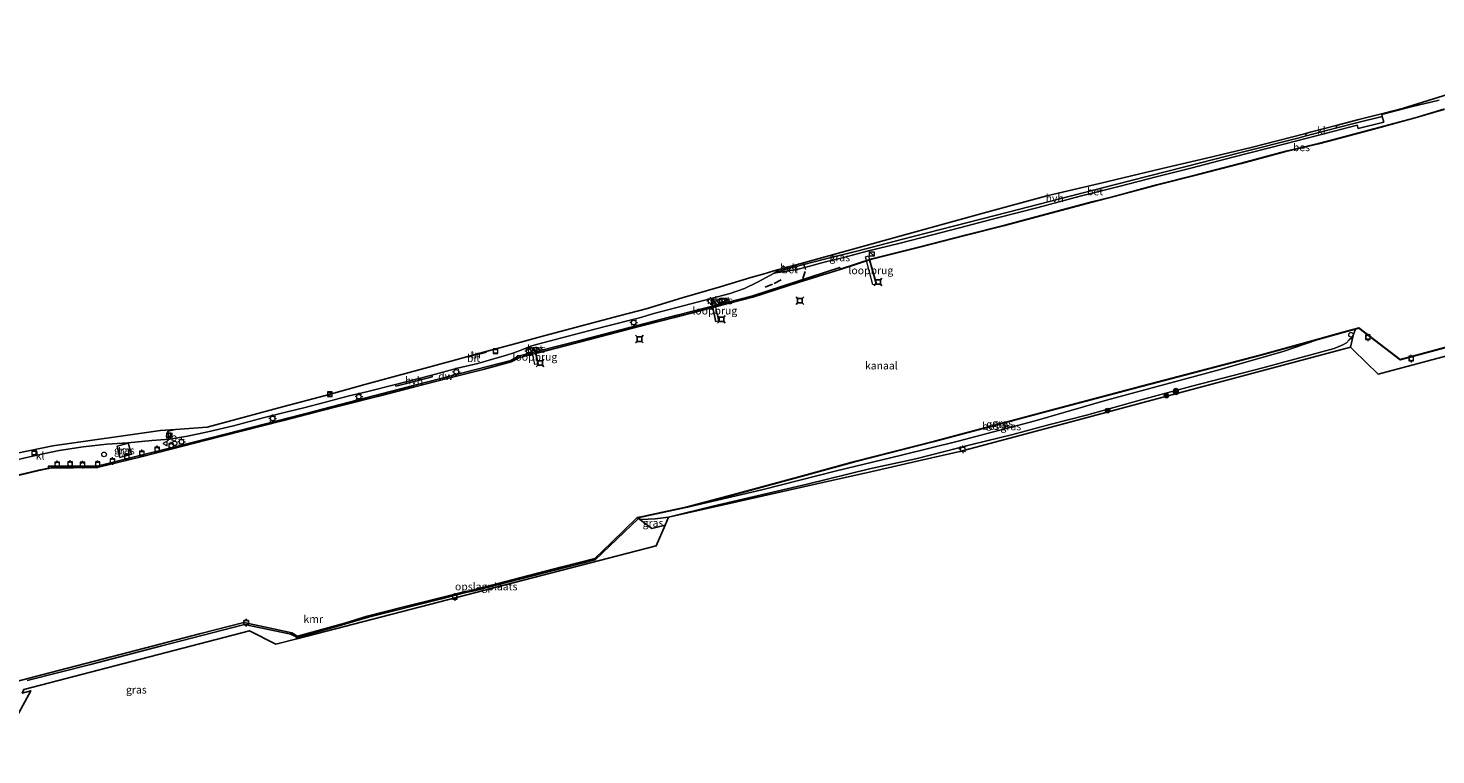
# Model space of a CAD drawing. Units: metres. Extents: x 199998 to 203138, y 579382 to 581251.
# Drawn here: x 200623 to 201082, y 579518 to 579755 of the extents above; entities that cross this region are included whole.
import ezdxf
from ezdxf.enums import TextEntityAlignment as Align

# ---------------------------------------------------------------- set-up
doc = ezdxf.new("R2010")
doc.units = ezdxf.units.M
doc.linetypes.add('IE-TERREINAFSCHEIDING', pattern=[10, 8, -2])
doc.layers.get('0').update_dxf_attribs({"lineweight": 25})
for name, color, linetype, lineweight in [('B-ME-GC-DAMWAND-GV-B6', 10, 'Continuous', 25), ('B-ME-GR-BOOM-S-B1', 93, 'Continuous', 18), ('B-ME-GW-KRUINLIJN-L-B1', 93, 'Continuous', 18), ('B-ME-GW-TEENLIJN-L-B1', 93, 'Continuous', 18), ('B-ME-IE-GRASLAND-GV-B6', 93, 'Continuous', 18), ('B-ME-IE-GRONDWERKLIJN-GROND_INGERICHT-GV-B6', 253, 'Continuous', 18), ('B-ME-IE-INRICHTINGSELEMENT-S-B1', 253, 'Continuous', 18), ('B-ME-IE-MEUBILAIR_WEGMEUBILAIR-LICHTMAST-S-B1', 8, 'Continuous', 18), ('B-ME-IE-TERREINAFSCHEIDING-DOORGANG-L-B1', 8, 'IE-TERREINAFSCHEIDING-KUNSTMATIG-OPEN', 18), ('B-ME-IE-TERREINAFSCHEIDING-HAAG-L-B1', 10, 'Continuous', 25), ('B-ME-IE-TERREINAFSCHEIDING-RASTERHEKWERK-L-B2', 8, 'IE-TERREINAFSCHEIDING', 18), ('B-ME-IE-TERREINAFSCHEIDING-SCHRIKHEK-L-B1', 10, 'Continuous', 25), ('B-ME-KG-KADASTRAAL-OPNAMEDTMGRENS-L-B1', 10, 'Continuous', 25), ('B-ME-KW-LOOPBRUG-GV-B7', 213, 'Continuous', 18), ('B-ME-OB-BESCHOEIING-GV-B6', 10, 'Continuous', 25), ('B-ME-OB-WATERLIJN-L-B1', 133, 'OB-WATERLIJN', 18), ('B-ME-OG-WATER-GV-B6', 153, 'Continuous', 18), ('B-ME-VH-VERH_SOORT-BETON-OVERIG-GV-B6', 8, 'IE-TERREINAFSCHEIDING-NATUURLIJK-HOUTWAL', 18), ('B-ME-VH-VERH_SOORT-BITUMEN-GV-B6', 8, 'IE-TERREINAFSCHEIDING-NATUURLIJK-HOUTWAL', 18), ('B-ME-VH-VERH_SOORT-HALF_VERHARDING-GV-B6', 8, 'IE-TERREINAFSCHEIDING-NATUURLIJK-HOUTWAL', 18), ('B-ME-VH-VERH_SOORT-KLINKERS-GV-B6', 8, 'IE-TERREINAFSCHEIDING-NATUURLIJK-HOUTWAL', 18), ('B-ME-VH-VERH_SOORT-TEGELS-GV-B6', 8, 'Continuous', 18), ('B-ME-VV-AFMEERCONSTRUCTIE-S-B1', 10, 'Continuous', 25), ('B-ME-VV-BOLDER-S-B1', 213, 'Continuous', 18), ('B-ME-VV-KADEMUUR-GV-B6', 10, 'Continuous', 25), ('B-ME-VW-MEUBILAIR_WEGMEUBILAIR-VERKEERSBORD-S-B1', 8, 'Continuous', 18)]:
    doc.layers.add(name, color=color, linetype=linetype, lineweight=lineweight)
doc.styles.add('NLCS-ISO', font='NLCS-ISO.TTF')
doc.linetypes.add('IE-TERREINAFSCHEIDING-KUNSTMATIG-OPEN', pattern='A,7,-1.5,[67,NLCS.SHX,S=0.75,R=0,X=0,Y=0],-1.5', length=10)
doc.linetypes.add('IE-TERREINAFSCHEIDING-NATUURLIJK-HOUTWAL', pattern='A,7,-1.5,[67,NLCS.SHX,S=0.75,R=45,X=0,Y=0],-1.5,7,-1.5,[70,NLCS.SHX,S=0.75,R=0,X=0,Y=0],-1.5', length=20)
doc.linetypes.add('OB-WATERLIJN', pattern='A,10,[32,NLCS.SHX,S=2,R=0,X=0,Y=0],-12', length=22)

# ---------------------------------------------------------------- blocks, each defined once
blk = doc.blocks.new('dtb')
blk.add_circle((0, 0), 0.75)
blk = doc.blocks.new('bolder')
for p, q in [((-0.75, 0), (-1.25, 0)), ((-0.75, 0.75), (-0.75, -0.75)), ((0.75, 0.75), (-0.75, 0.75)), ((0.75, -0.75), (0.75, 0.75)), ((0.75, 0), (1.25, 0)), ((-0.75, -0.75), (0.75, -0.75))]:
    blk.add_line(p, q)
blk.add_circle((0, 0), 0.673)
blk = doc.blocks.new('kast')
blk.add_line((-0.75, -0.75), (0.75, 0.75))
blk.add_lwpolyline([(-0.75, 0.75), (0.75, 0.75), (0.75, -0.75), (-0.75, -0.75)], close=True)
blk = doc.blocks.new('meerpaal')
for p, q in [((-0.75, 0), (-1.25, 0)), ((0.75, 0.75), (-0.75, 0.75)), ((-0.75, 0.75), (-0.75, -0.75)), ((0.75, -0.75), (0.75, 0.75)), ((0.75, 0), (1.25, 0)), ((-0.75, -0.75), (0.75, -0.75))]:
    blk.add_line(p, q)
blk = doc.blocks.new('meerstoel')
for p, q in [((-1.25, 1.25), (-0.75, 0.75)), ((-0.75, 0.75), (-0.75, -0.75)), ((0.75, 0.75), (-0.75, 0.75)), ((0.75, 0.75), (1.25, 1.25)), ((0.75, -0.75), (0.75, 0.75)), ((-0.75, -0.75), (-1.25, -1.25)), ((-0.75, -0.75), (0.75, -0.75)), ((0.75, -0.75), (1.25, -1.25))]:
    blk.add_line(p, q)
blk = doc.blocks.new('put')
for p, q in [((0.75, 0.75), (-0.75, 0.75)), ((-0.75, 0.75), (-0.75, -0.75)), ((0.75, -0.75), (0.75, 0.75)), ((-0.75, -0.75), (0.75, -0.75))]:
    blk.add_line(p, q)
blk.add_lwpolyline([(-0.625, 0.625), (0.625, 0.625), (0.625, -0.625), (-0.625, -0.625)], close=True)
blk = doc.blocks.new('verkeersbord')
for p, q in [((0, 0.75), (-0.75, -0.625)), ((0.75, -0.625), (0, 0.75)), ((-0.75, -0.625), (0.75, -0.625))]:
    blk.add_line(p, q)
blk = doc.blocks.new('boom')
blk.add_hatch(color=256).paths.add_polyline_path([(-0.75, 0, 1), (0.75, 0, 1)])
blk.add_circle((0, 0), 0.75)
blk = doc.blocks.new('lantaarnpaal')
for p, q in [((-0.75, 0), (-1.25, 0)), ((-0.88, 0.88), (-0.53, 0.53)), ((0, 0.75), (0, 1.25)), ((0.53, 0.53), (0.88, 0.88)), ((0.75, 0), (1.25, 0)), ((-0.53, -0.53), (-0.88, -0.88)), ((0, -0.75), (0, -1.25)), ((0.53, -0.53), (0.88, -0.88))]:
    blk.add_line(p, q)
blk.add_circle((0, 0), 0.75)

msp = doc.modelspace()

# ---------------------------------------------------------------- linework, layer by layer
at = {"layer": 'B-ME-GC-DAMWAND-GV-B6'}
msp.add_polyline3d([(200887.6629, 579676.4127, -0.1448), (200887.6938, 579676.3176, -0.603), (200874.258, 579672.1394, -0.603), (200859.0922, 579667.3071, -0.603), (200848.59, 579664.5636, -0.603), (200833.5756, 579660.6517, -0.603), (200818.6422, 579656.7876, -0.603), (200800.7655, 579652.1715, -0.603), (200788.9844, 579649.1223, -0.603), (200782.9413, 579647.5727, -0.603), (200780.2549, 579646.1115, -0.603), (200771.1211, 579643.7, -0.603), (200759.7055, 579640.7682, -0.603), (200748.3486, 579637.8828, -0.603), (200736.9616, 579634.9628, -0.603), (200725.8342, 579632.1386, -0.603), (200716.7588, 579629.8167, -0.603), (200705.4631, 579626.8901, -0.603), (200692.6194, 579623.6356, -0.603), (200680.6121, 579620.5818, -0.603), (200669.1701, 579617.6613, -0.603), (200659.4535, 579615.1749, -0.603), (200648.2032, 579612.3778, -0.603), (200644.9878, 579611.6742, -0.603), (200637.287, 579611.5928, -0.603), (200630.0709, 579611.5734, -0.603), (200629.4801, 579611.4069, -0.603), (200629.1799, 579611.2996, -0.603), (200629.1614, 579611.3979, -0.2798), (200629.1464, 579612.0686, -0.0533), (200645.0281, 579612.084, -0.0533), (200682.9958, 579621.5815, -0.0443), (200716.0628, 579630.0537, -0.0728), (200749.1891, 579638.6081, -0.0818), (200780.0673, 579646.5815, -0.0893), (200782.4712, 579648.0043, -0.0863), (200803.0618, 579653.2407, -0.0938), (200834.4503, 579661.3296, -0.0593), (200859.1682, 579667.6936, -0.0233), (200887.4878, 579676.8987, -0.1238), (200887.6629, 579676.4127, -0.1448)], dxfattribs=at)
at = {"layer": 'B-ME-GW-KRUINLIJN-L-B1'}
for points in [[(200897.2443, 579611.1862, 1.0965), (200912.3544, 579614.5204, 1.1325), (200930.6643, 579619.2043, 1.2945), (200944.0117, 579622.4229, 1.2495), (200956.0926, 579625.6723, 1.1865), (200968.0462, 579628.7494, 0.9705), (200985.8645, 579633.7066, 0.8985), (201002.4781, 579638.163, 0.8895), (201025.6572, 579644.154, 0.8805), (201048.9411, 579650.4671, 0.8805), (201051.8045, 579651.7168, 0.8715), (201052.9048, 579652.373, 0.8085), (201053.8612, 579653.3276, 0.7455), (201054.6534, 579654.0547, 0.6285), (201055.177, 579654.7101, 0.5835), (201055.8838, 579656.8552, 0.4673)], [(200897.2443, 579611.1862, 1.0965), (200876.8555, 579606.1795, 1.0165), (200846.1163, 579599.064, 0.7785), (200831.5689, 579595.3873, 0.747), (200827.2273, 579594.9006, 0.4845), (200822.7037, 579594.6586, 0.5264), (200821.4944, 579595.2546, 0.3745)]]:
    msp.add_polyline3d(points, dxfattribs=at)
at = {"layer": 'B-ME-GW-TEENLIJN-L-B1'}
for points in [[(200926.176, 579620.2404, 0.3983), (200951.2536, 579626.8812, 0.1112), (200974.6169, 579633.6322, -0.0645), (201010.533, 579643.3124, 0.0381), (201032.3106, 579649.4734, 0.0781), (201043.654, 579653.4901, 0.3899)], [(200926.176, 579620.2404, 0.3983), (200907.6884, 579615.7163, 0.2272), (200886.4473, 579610.5288, 0.1732), (200862.0492, 579604.326, 0.2104), (200837.7521, 579598.7539, 0.2494)]]:
    msp.add_polyline3d(points, dxfattribs=at)
at = {"layer": 'B-ME-IE-GRASLAND-GV-B6'}
for points in [[(200617.8803, 579613.9136, 0.212), (200622.5586, 579615.0638, 0.2615), (200627.4109, 579616.1063, 0.275), (200632.6687, 579617.1565, 0.2525), (200640.4499, 579618.4192, 0.14), (200648.1775, 579619.2313, 0.113), (200655.1079, 579619.705, 0.0905), (200662.9032, 579620.4254, 0.077), (200668.7881, 579620.8968, 0.113), (200674.5927, 579621.8533, -0.004), (200681.2346, 579623.2446, -0.031), (200689.5123, 579625.3098, -0.0175), (200699.2895, 579627.8234, -0.0535), (200707.4845, 579629.9443, -0.1615), (200712.5257, 579631.0846, -0.121), (200719.1776, 579632.8387, -0.112), (200727.355, 579635.0021, -0.076), (200732.938, 579636.3756, -0.121), (200742.4981, 579638.7345, -0.0628), (200742.5615, 579638.2378, -0.0394), (200749.8562, 579640.1012, -0.0277), (200754.4759, 579641.2627, -0.0196), (200754.3438, 579641.8451, -0.1269), (200762.7048, 579644.0316, -0.149), (200769.3765, 579645.6356, -0.1655), (200774.8666, 579647.2398, -0.1105), (200778.3219, 579648.225, -0.116), (200781.0402, 579649.0771, -0.1435), (200783.7114, 579650.0437, -0.116), (200786.6355, 579651.2241, -0.1215), (200788.5221, 579651.8187, -0.1215), (200798.8273, 579654.5665, -0.061), (200810.447, 579657.6123, -0.083), (200822.0845, 579660.5558, -0.1215), (200826.7912, 579661.8738, -0.105), (200836.8483, 579664.5438, -0.0665), (200845.0635, 579666.7471, 0.027), (200851.7211, 579668.5036, 0.0105), (200856.4308, 579670.1396, 0.027), (200860.6135, 579672.1675, 0.0105), (200866.0518, 579675.139, 0.082), (200873.4986, 579676.3049, 0.04), (200876.0753, 579676.989, 0.2235), (200882.8249, 579678.7922, 0.076), (200888.3521, 579680.0715, 0.0174), (200896.4438, 579682.3066, -0.0546), (200906.7662, 579684.7921, -0.0306), (200917.7551, 579687.6209, -0.0786), (200926.6535, 579689.9258, -0.0786), (200939.0157, 579693.1528, -0.1446), (200952.2449, 579696.5279, -0.1086), (200965.9937, 579700.1852, -0.0726), (200979.0552, 579703.5172, -0.0666), (200990.8018, 579706.5016, -0.1086), (201002.5277, 579709.5041, -0.1266), (201015.7948, 579712.9479, -0.1446), (201032.9873, 579717.32, -0.1266), (201046.4089, 579720.775, -0.1626), (201056.4195, 579723.4361, -0.0546), (201056.7185, 579722.2669, -0.0611), (201065.1514, 579724.3486, -0.0221), (201064.6539, 579726.2583, -0.0397), (201064.4995, 579726.8513, -0.0806), (201074.5591, 579729.4796, -0.2041), (201083.2207, 579731.5988, -0.2171)], [(201084.7189, 579728.5814, -0.212), (201075.357, 579725.8517, -0.2495), (201061.8746, 579722.2133, -0.2805), (201046.7463, 579718.2259, -0.417), (201043.7729, 579717.3927, -0.4105), (201033.1448, 579714.8874, -0.3325), (201018.6118, 579710.9893, -0.222), (201004.2831, 579707.2911, -0.2025), (200990.9134, 579703.9482, -0.1895), (200976.948, 579700.1711, -0.183), (200969.8394, 579698.3954, -0.2805), (200954.7611, 579694.357, -0.2675), (200941.4268, 579690.7558, -0.1765), (200928.4155, 579687.5188, -0.1635), (200913.6569, 579683.7138, -0.131), (200897.9468, 579679.7433, -0.183), (200887.6629, 579676.4127, -0.1448), (200887.4878, 579676.8987, -0.1238), (200859.1682, 579667.6936, -0.0233), (200834.4503, 579661.3296, -0.0593), (200803.0618, 579653.2407, -0.0938), (200782.4712, 579648.0043, -0.0863), (200780.0673, 579646.5815, -0.0893), (200749.1891, 579638.6081, -0.0818), (200716.0628, 579630.0537, -0.0728), (200682.9958, 579621.5815, -0.0443), (200645.0281, 579612.084, -0.0533), (200629.1464, 579612.0686, -0.0533), (200629.1614, 579611.3979, -0.2798), (200625.9639, 579610.7977, -0.1795), (200619.6259, 579609.2493, -0.0595)], [(200850.7734, 579666.1002, 0.0242), (200850.5548, 579666.9764, 0.0329), (200847.602, 579666.2399, 0.0127), (200847.8206, 579665.3636, 0.004), (200850.7734, 579666.1002, 0.0242)], [(201055.177, 579654.7101, 0.5835), (201054.6534, 579654.0547, 0.6285), (201053.8612, 579653.3276, 0.7455), (201052.9048, 579652.373, 0.8085), (201051.8045, 579651.7168, 0.8715), (201048.9411, 579650.4671, 0.8805), (201025.6572, 579644.154, 0.8805), (201002.4781, 579638.163, 0.8895), (200985.8645, 579633.7066, 0.8985), (200968.0462, 579628.7494, 0.9705), (200956.0926, 579625.6723, 1.1865), (200944.0117, 579622.4229, 1.2495), (200930.6643, 579619.2043, 1.2945), (200912.3544, 579614.5204, 1.1325), (200897.2443, 579611.1862, 1.0965), (200876.8555, 579606.1795, 1.0165), (200846.1163, 579599.064, 0.7785), (200831.5689, 579595.3873, 0.747), (200827.2273, 579594.9006, 0.4845), (200822.7037, 579594.6586, 0.5264), (200821.4944, 579595.2546, 0.3745), (200823.0682, 579595.5208, 0.2654), (200837.7521, 579598.7539, 0.2494), (200862.0492, 579604.326, 0.2104), (200886.4473, 579610.5288, 0.1732), (200907.6884, 579615.7163, 0.2272), (200926.176, 579620.2404, 0.3983), (200951.2536, 579626.8812, 0.1112), (200974.6169, 579633.6322, -0.0645), (201010.533, 579643.3124, 0.0381), (201032.3106, 579649.4734, 0.0781), (201043.654, 579653.4901, 0.3899), (201051.825, 579655.7384, 0.4416), (201055.8838, 579656.8552, 0.4673), (201055.177, 579654.7101, 0.5835)], [(201054.2368, 579650.9632, 0.7315), (200991.0128, 579634.0416, 0.7575), (200963.7713, 579626.7505, 1.1528), (200933.1972, 579618.5675, 1.3225), (200926.6932, 579616.8267, 1.46), (200914.1935, 579614.0095, 1.3892), (200898.0905, 579610.3801, 1.1237), (200879.9699, 579606.2961, 0.9446), (200849.519, 579599.433, 0.8205), (200831.5689, 579595.3873, 0.747), (200846.1163, 579599.064, 0.7785), (200876.8555, 579606.1795, 1.0165), (200897.2443, 579611.1862, 1.0965), (200912.3544, 579614.5204, 1.1325), (200930.6643, 579619.2043, 1.2945), (200944.0117, 579622.4229, 1.2495), (200956.0926, 579625.6723, 1.1865), (200968.0462, 579628.7494, 0.9705), (200985.8645, 579633.7066, 0.8985), (201002.4781, 579638.163, 0.8895), (201025.6572, 579644.154, 0.8805), (201048.9411, 579650.4671, 0.8805), (201051.8045, 579651.7168, 0.8715), (201052.9048, 579652.373, 0.8085), (201053.8612, 579653.3276, 0.7455), (201054.6534, 579654.0547, 0.6285), (201055.177, 579654.7101, 0.5835), (201054.5821, 579652.3468, 0.6899), (201054.2368, 579650.9632, 0.7315)], [(200926.176, 579620.2404, 0.3983), (200907.6884, 579615.7163, 0.2272), (200886.4473, 579610.5288, 0.1732), (200862.0492, 579604.326, 0.2104), (200837.7521, 579598.7539, 0.2494), (200855.7057, 579603.5114, 0.2334), (200875.3413, 579608.8733, 0.1374), (200892.3933, 579613.5155, 0.1359), (200918.4211, 579620.1531, 0.2709), (200955.9697, 579630.1986, -0.2571), (200986.4165, 579638.1651, -0.1626), (201024.6356, 579648.2571, 0.2694), (201043.654, 579653.4901, 0.3899), (201032.3106, 579649.4734, 0.0781), (201010.533, 579643.3124, 0.0381), (200974.6169, 579633.6322, -0.0645), (200951.2536, 579626.8812, 0.1112), (200926.176, 579620.2404, 0.3983)], [(200787.3939, 579650.6472, -0.1135), (200787.6473, 579649.7821, -0.1136), (200788.749, 579650.1048, -0.138), (200788.4956, 579650.9699, -0.1379), (200787.3939, 579650.6472, -0.1135)], [(200651.6128, 579618.5858, 0.142), (200652.4745, 579614.929, 0.047), (200656.226, 579616.0096, 0.037), (200655.1989, 579619.5506, 0.107), (200651.6128, 579618.5858, 0.142)], [(200830.462, 579592.8612, 0.6133), (200826.1195, 579591.7486, 0.6909), (200821.7985, 579595.0011, 0.6617), (200821.4944, 579595.2546, 0.3745), (200822.7037, 579594.6586, 0.5264), (200827.2273, 579594.9006, 0.4845), (200831.5689, 579595.3873, 0.747), (200830.462, 579592.8612, 0.6133)], [(200622.2352, 579542.0776, 0.581), (200642.8455, 579547.3639, 0.506), (200665.7477, 579553.2955, 0.491), (200693.1755, 579560.3775, 0.491), (200708.2851, 579557.2912, 0.6163), (200709.9836, 579556.3846, 0.6631), (200710.1919, 579555.738, 0.679), (200703.3489, 579553.9656, 0.7), (200694.8147, 579558.3367, 0.637), (200621.1298, 579539.187, 0.6)], [(200620.6137, 579538.0412, 0.6048), (200623.3373, 579538.7707, 0.6048), (200615.022, 579523.4105, 0.6407)]]:
    msp.add_polyline3d(points, dxfattribs=at)
at = {"layer": 'B-ME-IE-GRONDWERKLIJN-GROND_INGERICHT-GV-B6'}
for points in [[(201095.524, 579650.7149, 0.7025), (201079.6064, 579646.4689, 0.6865), (201063.2913, 579642.1169, 0.672), (201055.2124, 579650.01, 0.6467), (201054.2368, 579650.9632, 0.7315), (201054.5821, 579652.3468, 0.6899), (201055.177, 579654.7101, 0.5835), (201055.8838, 579656.8552, 0.4673), (201057.0183, 579657.1674, 0.5124), (201070.5055, 579646.8337, 0.5844), (201089.4759, 579651.8915, 0.6564)], [(200764.8494, 579647.5634, 0.0385), (200772.3426, 579649.6117, 0.0292), (200772.1752, 579649.4305, 0.026), (200771.7664, 579649.2399, 0.04), (200770.538, 579648.8888, 0.044), (200764.8494, 579647.5634, 0.0385)], [(200830.462, 579592.8612, 0.6133), (200827.51, 579586.1247, 0.873), (200710.1919, 579555.738, 0.679), (200709.9836, 579556.3846, 0.6631), (200710.559, 579556.0775, 0.6789), (200710.7659, 579556.2967, 0.7102), (200722.4696, 579559.5394, 0.7172), (200733.689, 579562.8134, 0.7885), (200757.4335, 579568.8033, 0.799), (200764.9127, 579570.7119, 0.7903), (200768.6567, 579571.54, 0.7764), (200794.0534, 579578.0697, 0.759), (200807.6642, 579581.5252, 0.752), (200821.7985, 579595.0011, 0.6617), (200826.1195, 579591.7486, 0.6909), (200830.462, 579592.8612, 0.6133)]]:
    msp.add_polyline3d(points, dxfattribs=at)
at = {"layer": 'B-ME-IE-TERREINAFSCHEIDING-DOORGANG-L-B1'}
msp.add_polyline3d([(200875.621, 579678.5145, 0.2369), (200875.8075, 579677.8882, 0.2314), (200876.0753, 579676.989, 0.2235), (200876.2765, 579676.3135, 0.2176)], dxfattribs=at)
at = {"layer": 'B-ME-IE-TERREINAFSCHEIDING-HAAG-L-B1'}
msp.add_polyline3d([(200764.8494, 579647.5634, 0.0385), (200770.538, 579648.8888, 0.044), (200771.7664, 579649.2399, 0.04), (200772.1752, 579649.4305, 0.026), (200772.3426, 579649.6117, 0.0292)], dxfattribs=at)
at = {"layer": 'B-ME-IE-TERREINAFSCHEIDING-RASTERHEKWERK-L-B2'}
for p, q in [((200899.395, 579671.6258, 0.9975), (200896.873, 579680.6922, 0.0556)), ((200845.5349, 579666.2706, 0.0111), (200847.0698, 579659.2563, 1.0546)), ((200788.9449, 579645.5835, 1.0101), (200787.9663, 579650.1682, 0.1617))]:
    msp.add_line(p, q, dxfattribs=at)
at = {"layer": 'B-ME-IE-TERREINAFSCHEIDING-SCHRIKHEK-L-B1'}
for p, q in [((200875.5019, 579673.3267, -0.006), (200876.1744, 579675.6762, 0.1365)), ((200863.1664, 579670.4826, 0.099), (200865.5606, 579671.4724, 0.0915)), ((200866.0859, 579671.6889, 0.099), (200868.3694, 579672.8789, 0.1065))]:
    msp.add_line(p, q, dxfattribs=at)
at = {"layer": 'B-ME-KG-KADASTRAAL-OPNAMEDTMGRENS-L-B1'}
for points in [[(200583.9017, 579609.1402, 0.1937), (200630.6027, 579618.7693, 0.198), (200665.7541, 579623.7612, 0.252), (200670.634, 579624.0955, 0.1816), (200680.9378, 579624.8012, 0.091), (200693.4317, 579628.1598, 0.0488), (200705.585, 579631.4268, 0.0566), (200719.6251, 579635.201, -0.0245), (200732.4356, 579638.7028, -0.0024), (200746.9085, 579642.6591, 0.0466), (200763.3868, 579647.1635, 0.076), (200764.8494, 579647.5634, 0.0385), (200772.3426, 579649.6117, 0.0292), (200779.7361, 579651.6327, -0.0165), (200791.3518, 579654.7266, 0.0414), (200804.8674, 579658.3266, 0.0569), (200815.5197, 579661.1639, 0.0807), (200824.2473, 579663.4885, -0.026), (200836.0993, 579666.9981, 0.0567), (200848.5067, 579670.6721, 0.1449), (200858.4999, 579673.6313, 0.1394), (200862.8275, 579674.9128, 0.1665), (200867.0946, 579676.1763, 0.099), (200867.6053, 579676.3164, 0.0822), (200875.621, 579678.5145, 0.2369), (200892.9564, 579683.2684, 0.1225), (200912.1837, 579688.5412, 0.1149), (200934.3808, 579694.6283, 0.1154), (200955.077, 579700.3039, 0.0047), (200972.3162, 579704.3854, 0.1558), (200992.7743, 579709.2291, 0.1353), (201007.2477, 579712.6558, 0.088), (201021.8439, 579716.1116, -0.0009), (201039.6347, 579720.7268, -0.0459), (201041.1271, 579721.114, 0.037), (201049.6186, 579723.3168, -0.0545), (201056.941, 579725.2163, 0.033), (201064.4233, 579727.1573, -0.0667), (201071.555, 579729.0074, -0.0074), (201077.8582, 579730.9621, -0.08), (201089.4154, 579734.5461, -0.0566)], [(200611.4221, 579517.8535, 0.6349), (200615.022, 579523.4105, 0.6407), (200623.3373, 579538.7707, 0.6048), (200620.6137, 579538.0412, 0.6048), (200621.1298, 579539.187, 0.6), (200694.8147, 579558.3367, 0.637), (200703.3489, 579553.9656, 0.7), (200710.1919, 579555.738, 0.679), (200827.51, 579586.1247, 0.873), (200830.462, 579592.8612, 0.6133), (200831.5689, 579595.3873, 0.747), (200849.519, 579599.433, 0.8205), (200879.9699, 579606.2961, 0.9446), (200898.0905, 579610.3801, 1.1237), (200914.1935, 579614.0095, 1.3892), (200926.6932, 579616.8267, 1.46), (200933.1972, 579618.5675, 1.3225), (200963.7713, 579626.7505, 1.1528), (200991.0128, 579634.0416, 0.7575), (201054.2368, 579650.9632, 0.7315), (201055.2124, 579650.01, 0.6467), (201063.2913, 579642.1169, 0.672), (201079.6064, 579646.4689, 0.6865), (201095.524, 579650.7149, 0.7025)]]:
    msp.add_polyline3d(points, dxfattribs=at)
at = {"layer": 'B-ME-KW-LOOPBRUG-GV-B7'}
for points in [[(200899.4569, 579671.5899, 1.0024), (200898.3326, 579671.3106, 1.0024), (200895.9157, 579680.4731, 0.0759), (200896.9078, 579680.7539, 0.0504), (200899.4569, 579671.5899, 1.0024)], [(200847.0315, 579659.1973, 1.062), (200845.4754, 579666.3083, 0.0041), (200846.383, 579666.5063, 0.0005), (200847.9391, 579659.3954, 1.0584), (200847.0315, 579659.1973, 1.062)], [(200789.004, 579645.546, 1.0195), (200787.9398, 579645.3167, 1.0082), (200786.9407, 579649.9976, 0.142), (200788.0049, 579650.2268, 0.1533), (200789.004, 579645.546, 1.0195)]]:
    msp.add_polyline3d(points, dxfattribs=at)
at = {"layer": 'B-ME-OB-BESCHOEIING-GV-B6'}
for points in [[(201084.7456, 579728.485, -0.603), (201075.384, 579725.7554, -0.603), (201061.9003, 579722.1167, -0.603), (201046.7726, 579718.1294, -0.603), (201043.7979, 579717.2958, -0.603), (201033.1693, 579714.7904, -0.603), (201018.6373, 579710.8926, -0.603), (201004.3078, 579707.1942, -0.603), (200990.9385, 579703.8515, -0.603), (200976.9732, 579700.0743, -0.603), (200969.8645, 579698.2986, -0.603), (200954.7871, 579694.2604, -0.603), (200941.4519, 579690.659, -0.603), (200928.44, 579687.4219, -0.603), (200913.6817, 579683.6169, -0.603), (200897.9745, 579679.6472, -0.603), (200887.6938, 579676.3176, -0.603), (200887.6629, 579676.4127, -0.1448), (200897.9468, 579679.7433, -0.183), (200913.6569, 579683.7138, -0.131), (200928.4155, 579687.5188, -0.1635), (200941.4268, 579690.7558, -0.1765), (200954.7611, 579694.357, -0.2675), (200969.8394, 579698.3954, -0.2805), (200976.948, 579700.1711, -0.183), (200990.9134, 579703.9482, -0.1895), (201004.2831, 579707.2911, -0.2025), (201018.6118, 579710.9893, -0.222), (201033.1448, 579714.8874, -0.3325), (201043.7729, 579717.3927, -0.4105), (201046.7463, 579718.2259, -0.417), (201061.8746, 579722.2133, -0.2805), (201075.357, 579725.8517, -0.2495), (201084.7189, 579728.5814, -0.212)], [(201051.825, 579655.7384, 0.4416), (201043.654, 579653.4901, 0.3899), (201024.6356, 579648.2571, 0.2694), (200986.4165, 579638.1651, -0.1626), (200955.9697, 579630.1986, -0.2571), (200918.4211, 579620.1531, 0.2709), (200892.3933, 579613.5155, 0.1359), (200875.3413, 579608.8733, 0.1374), (200855.7057, 579603.5114, 0.2334), (200837.7521, 579598.7539, 0.2494), (200823.0682, 579595.5208, 0.2654), (200821.4944, 579595.2546, 0.3745), (200821.4004, 579595.3401, -0.603), (200823.0491, 579595.619, -0.603), (200837.7285, 579598.8511, -0.603), (200855.6797, 579603.6079, -0.603), (200875.315, 579608.9698, -0.603), (200892.367, 579613.612, -0.603), (200918.3958, 579620.2498, -0.603), (200955.9441, 579630.2953, -0.603), (200986.391, 579638.2618, -0.603), (201024.6096, 579648.3537, -0.603), (201043.6275, 579653.5866, -0.603), (201051.7984, 579655.8348, -0.603), (201051.825, 579655.7384, 0.4416)], [(200629.1799, 579611.2996, -0.603), (200625.985, 579610.6999, -0.603), (200619.6495, 579609.1522, -0.603), (200611.6487, 579607.2065, -0.603), (200603.1451, 579605.0314, -0.603), (200595.7936, 579603.0655, -0.603), (200586.4214, 579600.7825, -0.603), (200586.3925, 579600.8783, -0.1456), (200595.7689, 579603.1624, -0.1195), (200603.1198, 579605.1281, -0.1495), (200611.6245, 579607.3035, -0.1345), (200619.6259, 579609.2493, -0.0595), (200625.9639, 579610.7977, -0.1795), (200629.1614, 579611.3979, -0.2798), (200629.1799, 579611.2996, -0.603)]]:
    msp.add_polyline3d(points, dxfattribs=at)
at = {"layer": 'B-ME-OB-WATERLIJN-L-B1'}
msp.add_line((200887.6938, 579676.3176, -0.603), (200874.258, 579672.1394, -0.603), dxfattribs=at)
for points in [[(201187.0808, 579755.0766, -0.603), (201170.8865, 579750.7513, -0.603), (201147.2512, 579744.6604, -0.603), (201124.0083, 579738.5832, -0.603), (201103.4071, 579733.3717, -0.603), (201084.7456, 579728.485, -0.603), (201075.384, 579725.7554, -0.603), (201061.9003, 579722.1167, -0.603), (201046.7726, 579718.1294, -0.603), (201043.7979, 579717.2958, -0.603), (201033.1693, 579714.7904, -0.603), (201018.6373, 579710.8926, -0.603), (201004.3078, 579707.1942, -0.603), (200990.9385, 579703.8515, -0.603), (200976.9732, 579700.0743, -0.603), (200969.8645, 579698.2986, -0.603), (200954.7871, 579694.2604, -0.603), (200941.4519, 579690.659, -0.603), (200928.44, 579687.4219, -0.603), (200913.6817, 579683.6169, -0.603), (200897.9745, 579679.6472, -0.603), (200887.6938, 579676.3176, -0.603)], [(200892.367, 579613.612, -0.603), (200918.3958, 579620.2498, -0.603), (200955.9441, 579630.2953, -0.603), (200986.391, 579638.2618, -0.603), (201024.6096, 579648.3537, -0.603), (201043.6275, 579653.5866, -0.603), (201051.7984, 579655.8348, -0.603), (201055.8573, 579656.9517, -0.603), (201057.0396, 579657.277, -0.603), (201070.5273, 579646.943, -0.603), (201089.4503, 579651.9882, -0.603), (201112.9478, 579658.1711, -0.603), (201145.4699, 579666.6719, -0.603), (201158.6778, 579670.3697, -0.603), (201182.1318, 579676.5147, -0.603), (201201.874, 579681.7738, -0.603), (201213.5789, 579684.8764, -0.603)], [(200874.258, 579672.1394, -0.603), (200859.0922, 579667.3071, -0.603), (200848.59, 579664.5636, -0.603), (200833.5756, 579660.6517, -0.603), (200818.6422, 579656.7876, -0.603), (200800.7655, 579652.1715, -0.603), (200788.9844, 579649.1223, -0.603), (200782.9413, 579647.5727, -0.603), (200780.2549, 579646.1115, -0.603), (200771.1211, 579643.7, -0.603), (200759.7055, 579640.7682, -0.603), (200748.3486, 579637.8828, -0.603), (200736.9616, 579634.9628, -0.603), (200725.8342, 579632.1386, -0.603), (200716.7588, 579629.8167, -0.603), (200705.4631, 579626.8901, -0.603), (200692.6194, 579623.6356, -0.603), (200680.6121, 579620.5818, -0.603), (200669.1701, 579617.6613, -0.603), (200659.4535, 579615.1749, -0.603), (200648.2032, 579612.3778, -0.603), (200644.9878, 579611.6742, -0.603), (200637.287, 579611.5928, -0.603), (200630.0709, 579611.5734, -0.603), (200629.4801, 579611.4069, -0.603), (200629.1799, 579611.2996, -0.603)], [(200629.1799, 579611.2996, -0.603), (200625.985, 579610.6999, -0.603), (200619.6495, 579609.1522, -0.603), (200611.6487, 579607.2065, -0.603), (200603.1451, 579605.0314, -0.603), (200595.7936, 579603.0655, -0.603), (200586.4214, 579600.7825, -0.603)], [(200821.4004, 579595.3401, -0.603), (200823.0491, 579595.619, -0.603), (200837.7285, 579598.8511, -0.603), (200855.6797, 579603.6079, -0.603), (200875.315, 579608.9698, -0.603), (200892.367, 579613.612, -0.603)], [(200605.2648, 579538.2776, -0.603), (200608.6733, 579539.1679, -0.603), (200627.028, 579543.9622, -0.603), (200652.5884, 579550.6181, -0.603), (200678.9451, 579557.4913, -0.603), (200692.898, 579561.0726, -0.603), (200702.6056, 579559.0324, -0.603), (200708.563, 579557.684, -0.603), (200710.5597, 579556.5264, -0.603), (200710.8842, 579556.7333, -0.603), (200725.9164, 579560.8642, -0.603), (200733.248, 579563.1253, -0.603), (200744.7474, 579566.0338, -0.603), (200757.029, 579569.1098, -0.603), (200764.7692, 579571.0586, -0.603), (200767.051, 579571.5027, -0.603), (200773.8669, 579573.2416, -0.603), (200785.5123, 579576.319, -0.603), (200796.8749, 579579.2178, -0.603), (200807.5393, 579581.9705, -0.603), (200813.0883, 579587.3211, -0.603), (200821.4004, 579595.3401, -0.603)]]:
    msp.add_polyline3d(points, dxfattribs=at)
at = {"layer": 'B-ME-OG-WATER-GV-B6'}
for points in [[(200619.6495, 579609.1522, -0.603), (200625.985, 579610.6999, -0.603), (200629.1799, 579611.2996, -0.603), (200629.4801, 579611.4069, -0.603), (200630.0709, 579611.5734, -0.603), (200637.287, 579611.5928, -0.603), (200644.9878, 579611.6742, -0.603), (200648.2032, 579612.3778, -0.603), (200659.4535, 579615.1749, -0.603), (200669.1701, 579617.6613, -0.603), (200680.6121, 579620.5818, -0.603), (200692.6194, 579623.6356, -0.603), (200705.4631, 579626.8901, -0.603), (200716.7588, 579629.8167, -0.603), (200725.8342, 579632.1386, -0.603), (200736.9616, 579634.9628, -0.603), (200748.3486, 579637.8828, -0.603), (200759.7055, 579640.7682, -0.603), (200771.1211, 579643.7, -0.603), (200780.2549, 579646.1115, -0.603), (200782.9413, 579647.5727, -0.603), (200788.9844, 579649.1223, -0.603), (200800.7655, 579652.1715, -0.603), (200818.6422, 579656.7876, -0.603), (200833.5756, 579660.6517, -0.603), (200848.59, 579664.5636, -0.603), (200859.0922, 579667.3071, -0.603), (200874.258, 579672.1394, -0.603), (200887.6938, 579676.3176, -0.603), (200897.9745, 579679.6472, -0.603), (200913.6817, 579683.6169, -0.603), (200928.44, 579687.4219, -0.603), (200941.4519, 579690.659, -0.603), (200954.7871, 579694.2604, -0.603), (200969.8645, 579698.2986, -0.603), (200976.9732, 579700.0743, -0.603), (200990.9385, 579703.8515, -0.603), (201004.3078, 579707.1942, -0.603), (201018.6373, 579710.8926, -0.603), (201033.1693, 579714.7904, -0.603), (201043.7979, 579717.2958, -0.603), (201046.7726, 579718.1294, -0.603), (201061.9003, 579722.1167, -0.603), (201075.384, 579725.7554, -0.603), (201084.7456, 579728.485, -0.603)], [(201089.4503, 579651.9882, -0.603), (201070.5273, 579646.943, -0.603), (201057.0396, 579657.277, -0.603), (201055.8573, 579656.9517, -0.603), (201051.7984, 579655.8348, -0.603), (201043.6275, 579653.5866, -0.603), (201024.6096, 579648.3537, -0.603), (200986.391, 579638.2618, -0.603), (200955.9441, 579630.2953, -0.603), (200918.3958, 579620.2498, -0.603), (200892.367, 579613.612, -0.603), (200875.315, 579608.9698, -0.603), (200855.6797, 579603.6079, -0.603), (200837.7285, 579598.8511, -0.603), (200823.0491, 579595.619, -0.603), (200821.4004, 579595.3401, -0.603), (200813.0883, 579587.3211, -0.603), (200807.5393, 579581.9705, -0.603), (200796.8749, 579579.2178, -0.603), (200785.5123, 579576.319, -0.603), (200773.8669, 579573.2416, -0.603), (200767.051, 579571.5027, -0.603), (200764.7692, 579571.0586, -0.603), (200757.029, 579569.1098, -0.603), (200744.7474, 579566.0338, -0.603), (200733.248, 579563.1253, -0.603), (200725.9164, 579560.8642, -0.603), (200710.8842, 579556.7333, -0.603), (200710.5597, 579556.5264, -0.603), (200708.563, 579557.684, -0.603), (200702.6056, 579559.0324, -0.603), (200692.898, 579561.0726, -0.603), (200678.9451, 579557.4913, -0.603), (200652.5884, 579550.6181, -0.603), (200627.028, 579543.9622, -0.603), (200608.6733, 579539.1679, -0.603)]]:
    msp.add_polyline3d(points, dxfattribs=at)
at = {"layer": 'B-ME-VH-VERH_SOORT-BETON-OVERIG-GV-B6'}
for points in [[(200882.8249, 579678.7922, 0.076), (200876.0753, 579676.989, 0.2235), (200875.8075, 579677.8882, 0.2314), (200882.5486, 579679.6135, 0.0558), (200893.5214, 579682.3482, 0.041), (200907.7122, 579686.1229, -0.001), (200924.6625, 579690.4076, -0.025), (200942.4988, 579694.9543, -0.073), (200962.2881, 579700.1004, -0.055), (200982.2668, 579705.2058, -0.025), (201000.581, 579709.9113, -0.019), (201018.0186, 579714.3322, -0.031), (201037.0386, 579719.1586, -0.055), (201039.8221, 579719.912, -0.0668), (201049.821, 579722.5328, -0.0789), (201056.2106, 579724.1941, -0.061), (201064.6539, 579726.2583, -0.0397), (201065.1514, 579724.3486, -0.0221), (201056.7185, 579722.2669, -0.0611), (201056.4195, 579723.4361, -0.0546), (201046.4089, 579720.775, -0.1626), (201032.9873, 579717.32, -0.1266), (201015.7948, 579712.9479, -0.1446), (201002.5277, 579709.5041, -0.1266), (200990.8018, 579706.5016, -0.1086), (200979.0552, 579703.5172, -0.0666), (200965.9937, 579700.1852, -0.0726), (200952.2449, 579696.5279, -0.1086), (200939.0157, 579693.1528, -0.1446), (200926.6535, 579689.9258, -0.0786), (200917.7551, 579687.6209, -0.0786), (200906.7662, 579684.7921, -0.0306), (200896.4438, 579682.3066, -0.0546), (200888.3521, 579680.0715, 0.0174), (200882.8249, 579678.7922, 0.076)], [(200876.0753, 579676.989, 0.2235), (200873.4986, 579676.3049, 0.04), (200866.0518, 579675.139, 0.082), (200869.9068, 579676.3581, 0.1048), (200875.8075, 579677.8882, 0.2314), (200876.0753, 579676.989, 0.2235)], [(200850.7734, 579666.1002, 0.0242), (200847.8206, 579665.3636, 0.004), (200847.602, 579666.2399, 0.0127), (200850.5548, 579666.9764, 0.0329), (200850.7734, 579666.1002, 0.0242)], [(200787.3939, 579650.6472, -0.1135), (200788.4956, 579650.9699, -0.1379), (200788.749, 579650.1048, -0.138), (200787.6473, 579649.7821, -0.1136), (200787.3939, 579650.6472, -0.1135)]]:
    msp.add_polyline3d(points, dxfattribs=at)
at = {"layer": 'B-ME-VH-VERH_SOORT-BITUMEN-GV-B6'}
msp.add_polyline3d([(200866.0518, 579675.139, 0.082), (200860.6135, 579672.1675, 0.0105), (200856.4308, 579670.1396, 0.027), (200851.7211, 579668.5036, 0.0105), (200845.0635, 579666.7471, 0.027), (200836.8483, 579664.5438, -0.0665), (200826.7912, 579661.8738, -0.105), (200822.0845, 579660.5558, -0.1215), (200810.447, 579657.6123, -0.083), (200798.8273, 579654.5665, -0.061), (200788.5221, 579651.8187, -0.1215), (200786.6355, 579651.2241, -0.1215), (200783.7114, 579650.0437, -0.116), (200781.0402, 579649.0771, -0.1435), (200778.3219, 579648.225, -0.116), (200774.8666, 579647.2398, -0.1105), (200769.3765, 579645.6356, -0.1655), (200762.7048, 579644.0316, -0.149), (200754.3438, 579641.8451, -0.1269), (200746.2814, 579639.6909, -0.094), (200742.4981, 579638.7345, -0.0628), (200732.938, 579636.3756, -0.121), (200727.355, 579635.0021, -0.076), (200719.1776, 579632.8387, -0.112), (200712.5257, 579631.0846, -0.121), (200707.4845, 579629.9443, -0.1615), (200699.2895, 579627.8234, -0.0535), (200689.5123, 579625.3098, -0.0175), (200681.2346, 579623.2446, -0.031), (200674.5927, 579621.8533, -0.004), (200668.7881, 579620.8968, 0.113), (200668.4689, 579621.1401, 0.0889), (200668.1268, 579623.4846, 0.2056), (200670.634, 579624.0955, 0.1816), (200680.9378, 579624.8012, 0.091), (200693.4317, 579628.1598, 0.0488), (200705.585, 579631.4268, 0.0566), (200719.6251, 579635.201, -0.0245), (200732.4356, 579638.7028, -0.0024), (200746.9085, 579642.6591, 0.0466), (200763.3868, 579647.1635, 0.076), (200764.8494, 579647.5634, 0.0385), (200770.538, 579648.8888, 0.044), (200771.7664, 579649.2399, 0.04), (200772.1752, 579649.4305, 0.026), (200772.3426, 579649.6117, 0.0292), (200779.7361, 579651.6327, -0.0165), (200791.3518, 579654.7266, 0.0414), (200804.8674, 579658.3266, 0.0569), (200815.5197, 579661.1639, 0.0807), (200824.2473, 579663.4885, -0.026), (200836.0993, 579666.9981, 0.0567), (200848.5067, 579670.6721, 0.1449), (200858.4999, 579673.6313, 0.1394), (200862.8275, 579674.9128, 0.1665), (200867.0946, 579676.1763, 0.099), (200867.6053, 579676.3164, 0.0822), (200867.7253, 579676.1334, 0.0822), (200866.0518, 579675.139, 0.082)], dxfattribs=at)
at = {"layer": 'B-ME-VH-VERH_SOORT-HALF_VERHARDING-GV-B6'}
for points in [[(201083.2207, 579731.5988, -0.2171), (201074.5591, 579729.4796, -0.2041), (201064.4995, 579726.8513, -0.0806), (201064.6539, 579726.2583, -0.0397), (201056.2106, 579724.1941, -0.061), (201049.821, 579722.5328, -0.0789), (201049.6186, 579723.3168, -0.0545), (201056.941, 579725.2163, 0.033), (201064.4233, 579727.1573, -0.0667), (201071.555, 579729.0074, -0.0074), (201077.8582, 579730.9621, -0.08), (201089.4154, 579734.5461, -0.0566)], [(201039.8221, 579719.912, -0.0668), (201037.0386, 579719.1586, -0.055), (201018.0186, 579714.3322, -0.031), (201000.581, 579709.9113, -0.019), (200982.2668, 579705.2058, -0.025), (200962.2881, 579700.1004, -0.055), (200942.4988, 579694.9543, -0.073), (200924.6625, 579690.4076, -0.025), (200907.7122, 579686.1229, -0.001), (200893.5214, 579682.3482, 0.041), (200882.5486, 579679.6135, 0.0558), (200875.8075, 579677.8882, 0.2314), (200875.621, 579678.5145, 0.2369), (200892.9564, 579683.2684, 0.1225), (200912.1837, 579688.5412, 0.1149), (200934.3808, 579694.6283, 0.1154), (200955.077, 579700.3039, 0.0047), (200972.3162, 579704.3854, 0.1558), (200992.7743, 579709.2291, 0.1353), (201007.2477, 579712.6558, 0.088), (201021.8439, 579716.1116, -0.0009), (201039.6347, 579720.7268, -0.0459), (201039.8221, 579719.912, -0.0668)], [(200875.8075, 579677.8882, 0.2314), (200869.9068, 579676.3581, 0.1048), (200866.0518, 579675.139, 0.082), (200867.7253, 579676.1334, 0.0822), (200867.6053, 579676.3164, 0.0822), (200875.621, 579678.5145, 0.2369), (200875.8075, 579677.8882, 0.2314)], [(200742.4981, 579638.7345, -0.0628), (200746.2814, 579639.6909, -0.094), (200754.3438, 579641.8451, -0.1269), (200754.4759, 579641.2627, -0.0196), (200749.8562, 579640.1012, -0.0277), (200742.5615, 579638.2378, -0.0394), (200742.4981, 579638.7345, -0.0628)]]:
    msp.add_polyline3d(points, dxfattribs=at)
at = {"layer": 'B-ME-VH-VERH_SOORT-KLINKERS-GV-B6'}
for points in [[(201049.821, 579722.5328, -0.0789), (201039.8221, 579719.912, -0.0668), (201039.6347, 579720.7268, -0.0459), (201041.1271, 579721.114, 0.037), (201049.6186, 579723.3168, -0.0545), (201049.821, 579722.5328, -0.0789)], [(200583.9017, 579609.1402, 0.1937), (200630.6027, 579618.7693, 0.198), (200665.7541, 579623.7612, 0.252), (200670.634, 579624.0955, 0.1816), (200668.1268, 579623.4846, 0.2056), (200668.4689, 579621.1401, 0.0889), (200668.7881, 579620.8968, 0.113)], [(200668.7881, 579620.8968, 0.113), (200662.9032, 579620.4254, 0.077), (200655.1079, 579619.705, 0.0905), (200648.1775, 579619.2313, 0.113), (200640.4499, 579618.4192, 0.14), (200632.6687, 579617.1565, 0.2525), (200627.4109, 579616.1063, 0.275), (200622.5586, 579615.0638, 0.2615), (200617.8803, 579613.9136, 0.212)]]:
    msp.add_polyline3d(points, dxfattribs=at)
at = {"layer": 'B-ME-VH-VERH_SOORT-TEGELS-GV-B6'}
msp.add_polyline3d([(200651.6128, 579618.5858, 0.142), (200655.1989, 579619.5506, 0.107), (200656.226, 579616.0096, 0.037), (200652.4745, 579614.929, 0.047), (200651.6128, 579618.5858, 0.142)], dxfattribs=at)
at = {"layer": 'B-ME-VV-KADEMUUR-GV-B6'}
for points in [[(201089.4759, 579651.8915, 0.6564), (201070.5055, 579646.8337, 0.5844), (201057.0183, 579657.1674, 0.5124), (201055.8838, 579656.8552, 0.4673), (201051.825, 579655.7384, 0.4416), (201051.7984, 579655.8348, -0.603), (201055.8573, 579656.9517, -0.603), (201057.0396, 579657.277, -0.603), (201070.5273, 579646.943, -0.603), (201089.4503, 579651.9882, -0.603)], [(200608.6733, 579539.1679, -0.603), (200627.028, 579543.9622, -0.603), (200652.5884, 579550.6181, -0.603), (200678.9451, 579557.4913, -0.603), (200692.898, 579561.0726, -0.603), (200702.6056, 579559.0324, -0.603), (200708.563, 579557.684, -0.603), (200710.5597, 579556.5264, -0.603), (200710.8842, 579556.7333, -0.603), (200725.9164, 579560.8642, -0.603), (200733.248, 579563.1253, -0.603), (200744.7474, 579566.0338, -0.603), (200757.029, 579569.1098, -0.603), (200764.7692, 579571.0586, -0.603), (200767.051, 579571.5027, -0.603), (200773.8669, 579573.2416, -0.603), (200785.5123, 579576.319, -0.603), (200796.8749, 579579.2178, -0.603), (200807.5393, 579581.9705, -0.603), (200813.0883, 579587.3211, -0.603), (200821.4004, 579595.3401, -0.603), (200821.4944, 579595.2546, 0.3745)], [(200821.4944, 579595.2546, 0.3745), (200821.7985, 579595.0011, 0.6617), (200807.6642, 579581.5252, 0.752), (200794.0534, 579578.0697, 0.759), (200768.6567, 579571.54, 0.7764), (200764.9127, 579570.7119, 0.7903), (200757.4335, 579568.8033, 0.799), (200733.689, 579562.8134, 0.7885), (200722.4696, 579559.5394, 0.7172), (200710.7659, 579556.2967, 0.7102), (200710.559, 579556.0775, 0.6789), (200709.9836, 579556.3846, 0.6631), (200708.2851, 579557.2912, 0.6163), (200693.1755, 579560.3775, 0.491), (200665.7477, 579553.2955, 0.491), (200642.8455, 579547.3639, 0.506), (200622.2352, 579542.0776, 0.581)]]:
    msp.add_polyline3d(points, dxfattribs=at)

# ---------------------------------------------------------------- block references
at = {"layer": 'B-ME-GR-BOOM-S-B1', "rotation": 90}
for p in [(200994.183, 579635.1081, 0.9378), (200997.2557, 579636.1546, 0.9583), (200997.2981, 579636.7896, 1.0003), (200974.9823, 579630.2363, 0.8937)]:
    msp.add_blockref('boom', p, dxfattribs=at)
at = {"layer": 'B-ME-IE-INRICHTINGSELEMENT-S-B1', "rotation": 90}
for name, p in [('kast', (200897.9798, 579681.3497, -0.0766)), ('kast', (200849.0724, 579666.1825, 0.014)), ('dtb', (201054.4177, 579654.9923, 0.4509)), ('put', (200775.1119, 579649.5997, -0.0445)), ('put', (200720.989, 579635.5525, -0.004)), ('put', (200668.4209, 579622.1605, 0.1785)), ('dtb', (200670.3162, 579619.5456, 0.0743)), ('put', (200624.4413, 579616.414, 0.38)), ('dtb', (200647.3086, 579615.9254, 0.182))]:
    msp.add_blockref(name, p, dxfattribs=at)
at = {"layer": 'B-ME-IE-MEUBILAIR_WEGMEUBILAIR-LICHTMAST-S-B1', "rotation": 90}
for p in [(200845.3322, 579665.9806, 0.0024), (200820.2437, 579658.9533, -0.0341), (200785.923, 579649.6779, -0.056), (200762.2964, 579642.8975, -0.086), (200730.4855, 579634.7847, -0.1195), (200702.3479, 579627.6571, -0.0545), (200672.5956, 579620.068, 0.0415), (200927.6743, 579617.597, 1.2925)]:
    msp.add_blockref('lantaarnpaal', p, dxfattribs=at)
at = {"layer": 'B-ME-VV-AFMEERCONSTRUCTIE-S-B1', "rotation": 90}
for name, p in [('meerstoel', (200900.0181, 579672.201, 2.4705)), ('meerstoel', (200874.4934, 579666.1066, 2.5295)), ('meerstoel', (200848.8782, 579660.0286, 2.4534)), ('meerstoel', (200822.1017, 579653.5524, 2.53)), ('meerstoel', (200789.6565, 579645.7727, 2.4072)), ('meerpaal', (200693.6721, 579561.0085, 1.1974))]:
    msp.add_blockref(name, p, dxfattribs=at)
at = {"layer": 'B-ME-VV-BOLDER-S-B1', "rotation": 90}
for p in [(201059.9462, 579654.1777, 0.6125), (201074.0955, 579647.1989, 0.6365), (200654.7542, 579615.111, 0.0674), (200659.6533, 579616.2525, 0.0014), (200664.6228, 579617.5427, 0.0254), (200669.2255, 579618.788, 0.0314), (200632.0033, 579612.6738, 0.0434), (200636.1979, 579612.7809, 0.0074), (200640.2651, 579612.6092, -0.0226), (200645.2101, 579612.7332, -0.0586), (200650.0407, 579613.7801, -0.0046), (200761.8267, 579569.3823, 0.9054)]:
    msp.add_blockref('bolder', p, dxfattribs=at)
at = {"layer": 'B-ME-VW-MEUBILAIR_WEGMEUBILAIR-VERKEERSBORD-S-B1', "rotation": 90}
msp.add_blockref('verkeersbord', (200667.289, 579619.4938, 0.126), dxfattribs=at)

# ---------------------------------------------------------------- texts
at = {"layer": 'B-ME-GC-DAMWAND-GV-B6', "ltscale": 0.2, "style": 'NLCS-ISO'}
msp.add_text('dw', height=2.5, dxfattribs=at).set_placement((200758.8339, 579641.45015), align=Align.MIDDLE_CENTER)
at = {"layer": 'B-ME-IE-GRASLAND-GV-B6', "ltscale": 0.2, "style": 'NLCS-ISO'}
for p in [(200887.51505, 579680.2296), (200849.1877, 579666.17), (200788.07145, 579650.376), (200938.6891, 579625.7569), (200940.70305, 579626.122), (200943.37295, 579625.0487), (200653.9194, 579617.2398), (200826.53165, 579593.56795), (200657.8352, 579539.1155)]:
    msp.add_text('gras', height=2.5, dxfattribs=at).set_placement(p, align=Align.MIDDLE_CENTER)
at = {"layer": 'B-ME-IE-GRONDWERKLIJN-GROND_INGERICHT-GV-B6', "ltscale": 0.2, "style": 'NLCS-ISO'}
for s, p in [('tn', (200768.62303, 579648.52758)), ('opslagplaats', (200772.06998, 579572.81137))]:
    msp.add_text(s, height=2.5, dxfattribs=at).set_placement(p, align=Align.MIDDLE_CENTER)
at = {"layer": 'B-ME-KW-LOOPBRUG-GV-B7', "ltscale": 0.2, "style": 'NLCS-ISO'}
for p in [(200897.66162, 579676.00455), (200846.70725, 579662.85182), (200787.97235, 579647.77177)]:
    msp.add_text('loopbrug', height=2.5, dxfattribs=at).set_placement(p, align=Align.MIDDLE_CENTER)
at = {"layer": 'B-ME-OB-BESCHOEIING-GV-B6', "ltscale": 0.2, "style": 'NLCS-ISO'}
for p in [(201038.26972, 579716.17596), (200936.72138, 579625.13216)]:
    msp.add_text('bes', height=2.5, dxfattribs=at).set_placement(p, align=Align.MIDDLE_CENTER)
at = {"layer": 'B-ME-OG-WATER-GV-B6', "ltscale": 0.2, "style": 'NLCS-ISO'}
msp.add_text('kanaal', height=2.5, dxfattribs=at).set_placement((200901.08141, 579644.91048), align=Align.MIDDLE_CENTER)
at = {"layer": 'B-ME-VH-VERH_SOORT-BETON-OVERIG-GV-B6', "ltscale": 0.2, "style": 'NLCS-ISO'}
for p in [(200970.8626, 579701.77646), (200871.21653, 579676.31994), (200849.18768, 579666.17002), (200788.07145, 579650.376)]:
    msp.add_text('bet', height=2.5, dxfattribs=at).set_placement(p, align=Align.MIDDLE_CENTER)
at = {"layer": 'B-ME-VH-VERH_SOORT-BITUMEN-GV-B6', "ltscale": 0.2, "style": 'NLCS-ISO'}
msp.add_text('bit', height=2.5, dxfattribs=at).set_placement((200767.94105, 579647.32947), align=Align.MIDDLE_CENTER)
at = {"layer": 'B-ME-VH-VERH_SOORT-HALF_VERHARDING-GV-B6', "ltscale": 0.2, "style": 'NLCS-ISO'}
for p in [(200957.69301, 579699.55206), (200870.93189, 579676.86387), (200748.49377, 579640.0196)]:
    msp.add_text('hvh', height=2.5, dxfattribs=at).set_placement(p, align=Align.MIDDLE_CENTER)
at = {"layer": 'B-ME-VH-VERH_SOORT-KLINKERS-GV-B6', "ltscale": 0.2, "style": 'NLCS-ISO'}
for p in [(201044.71829, 579721.62017), (200626.42676, 579615.49661)]:
    msp.add_text('kl', height=2.5, dxfattribs=at).set_placement(p, align=Align.MIDDLE_CENTER)
at = {"layer": 'B-ME-VH-VERH_SOORT-TEGELS-GV-B6', "ltscale": 0.2, "style": 'NLCS-ISO'}
msp.add_text('tgl', height=2.5, dxfattribs=at).set_placement((200653.87549, 579617.24362), align=Align.MIDDLE_CENTER)
at = {"layer": 'B-ME-VV-KADEMUUR-GV-B6', "ltscale": 0.2, "style": 'NLCS-ISO'}
msp.add_text('kmr', height=2.5, dxfattribs=at).set_placement((200715.59093, 579562.18865), align=Align.MIDDLE_CENTER)
at = {"layer": 'B-ME-VW-MEUBILAIR_WEGMEUBILAIR-VERKEERSBORD-S-B1', "ltscale": 0.2, "style": 'NLCS-ISO'}
msp.add_text('vb', height=2.5, dxfattribs=at).set_placement((200667.289, 579619.4938, 0.126), align=Align.BOTTOM_LEFT)

doc.saveas('drawing.dxf')
